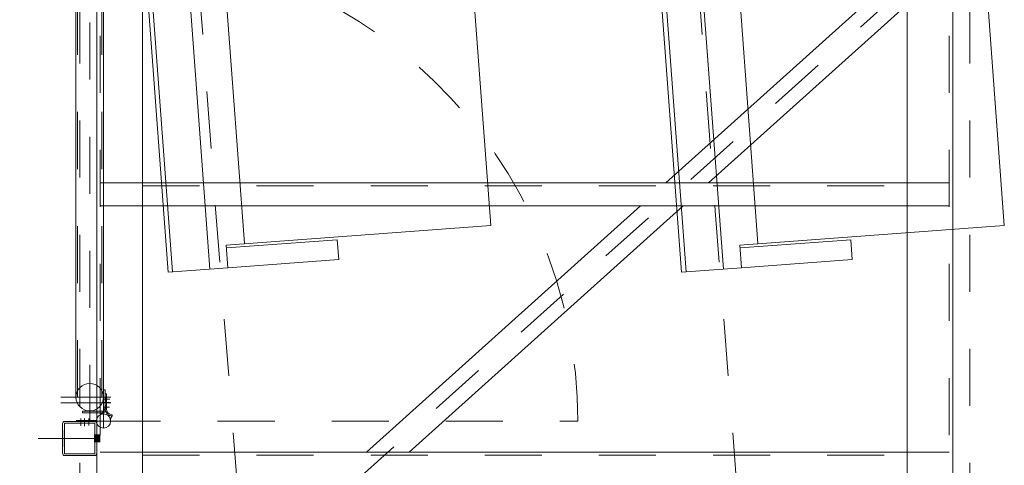
# Model space of a CAD drawing. Extents: x 1081 to 711035, y -514378 to 71334.
# Drawn here: x 636463 to 636465, y -25982 to -25981 of the extents above; entities that cross this region are included whole.
import ezdxf

# ---------------------------------------------------------------- set-up
doc = ezdxf.new("R2010")
doc.units = 0
for name, pattern in [('AXES', [2, 1.25, -0.25, 0.25, -0.25]), ('CACHE', [0.375, 0.25, -0.125]), ('J-Ponteado', [0.0201, 0.0001, -0.02])]:
    doc.linetypes.add(name, pattern=pattern)
doc.layers.get('0').update_dxf_attribs({"lineweight": 5})
doc.layers.add('MB_FAUTEUILS', color=7, linetype='Continuous', lineweight=5)
doc.layers.add('MB_PASSERELLE MOBILE', color=7, linetype='Continuous', lineweight=5)

# ---------------------------------------------------------------- blocks, each defined once
blk = doc.blocks.new('plan salle')
at = {"linetype": 'J-Ponteado'}
for centre, end in [((96.6497, 0), 184.996665), ((97.525, 0), 184.99475)]:
    blk.add_arc(centre, 118.1165, 180, end, dxfattribs=at)
blk = doc.blocks.new('fauteuils')
at = {"layer": 'MB_FAUTEUILS'}
for p, q in [((-21.1346, -9.1031), (-21.1751, -8.5546)), ((-20.6768, -8.558), (-20.6422, -9.0267)), ((-20.2346, -9.1031), (-20.2751, -8.5546)), ((-19.7768, -8.558), (-19.7422, -9.0267)), ((-21.2079, -9.1085), (-21.2484, -8.56)), ((-21.2, -9.108), (-21.2405, -8.5594)), ((-20.3079, -9.1085), (-20.3484, -8.56)), ((-20.3, -9.108), (-20.3405, -8.5594)), ((-21.0739, -9.0585), (-21.1085, -8.5898)), ((-20.1739, -9.0585), (-20.2085, -8.5898)), ((-20.6422, -9.0267), (-21.1057, -9.0609)), ((-19.7422, -9.0267), (-20.2057, -9.0609)), ((-21.1053, -9.0659), (-20.9113, -9.0516)), ((-20.9087, -9.0865), (-20.9113, -9.0516)), ((-20.2053, -9.0659), (-20.0113, -9.0516)), ((-20.0087, -9.0865), (-20.0113, -9.0516)), ((-21.1057, -9.0609), (-21.1028, -9.1008)), ((-20.2057, -9.0609), (-20.2028, -9.1008)), ((-21.1028, -9.1008), (-20.9087, -9.0865)), ((-20.2028, -9.1008), (-20.0087, -9.0865)), ((-21.1028, -9.1008), (-21.2079, -9.1085)), ((-20.2028, -9.1008), (-20.3079, -9.1085))]:
    blk.add_line(p, q, dxfattribs=at)
blk = doc.blocks.new('Tube60x60x3.2')
for p, q in [((-30, 26), (-30, -26)), ((-26.8, 26), (-26.8, -26)), ((-26, 30), (26, 30)), ((-26, 26.8), (26, 26.8)), ((26.8, 26), (26.8, -26)), ((30, 26), (30, -26)), ((-26, -26.8), (26, -26.8)), ((-26, -30), (26, -30))]:
    blk.add_line(p, q)
for centre, radius, start, end in [((-26, 26), 4, 90, 180), ((-26, 26), 0.8, 90, 180), ((26, 26), 4, 0, 90), ((26, 26), 0.8, 0, 90), ((-26, -26), 4, 180, 270), ((-26, -26), 0.8, 180, 270), ((26, -26), 4, 270, 0), ((26, -26), 0.8, 270, 0)]:
    blk.add_arc(centre, radius, start, end)
blk = doc.blocks.new('PaumelleRessortPlanOuverte90')
for p, q in [((-47.5, 3), (-47.5, 5)), ((-47.5, 5), (-21, 5)), ((-47.5, 3), (-27.7, 3)), ((-9, 14.9), (-11, 14.9)), ((0, 12.5), (-2.5, 12.5)), ((-1, -12.5), (-1, -47.5)), ((1, -12.5), (1, -47.5)), ((-1, -47.5), (1, -47.5))]:
    blk.add_line(p, q)
at = {"color": 2, "linetype": 'CACHE', "ltscale": 0.1}
for p, q in [((-41.5, 4), (-42.5, 3)), ((-41.5, 4), (-41.5, 5)), ((-41.5, 4), (-35.5, 4)), ((-35.5, 4), (-35.5, 5)), ((-35.5, 4), (-34.5, 3)), ((-32.5, 3), (-20.5, 3)), ((-27.5, 4), (-28.5, 3)), ((-27.5, 4), (-27.5, 5)), ((-27.5, 4), (-21.5, 4)), ((-21.5, 4), (-21.5, 5)), ((-21.5, 4), (-20.5, 3)), ((0, -22.5), (-1, -21.5)), ((0, -28.5), (-1, -29.5)), ((0, -22.5), (1, -22.5)), ((0, -28.5), (0, -22.5)), ((0, -28.5), (1, -28.5)), ((0, -36.5), (-1, -35.5)), ((0, -42.5), (-1, -43.5)), ((0, -36.5), (1, -36.5)), ((0, -42.5), (0, -36.5)), ((0, -42.5), (1, -42.5))]:
    blk.add_line(p, q, dxfattribs=at)
at = {"color": 1, "linetype": 'AXES', "ltscale": 0.1}
for p, q in [((-38.5, -0.8), (-38.5, 11.3)), ((-32.5, -0.7), (-32.5, 11.6)), ((-24.5, -0.9), (-24.5, 10.6)), ((-4.7, -25.5), (8, -25.5)), ((-4.5, -33.5), (9.1, -33.5)), ((-4.6, -39.5), (8.7, -39.5))]:
    blk.add_line(p, q, dxfattribs=at)
at = {"color": 1, "linetype": 'AXES', "ltscale": 0.2}
for p, q in [((-17.2, 0), (12.5, 0)), ((0, -12.5), (0, 12.5))]:
    blk.add_line(p, q, dxfattribs=at)
blk.add_circle((0, 0), 12.5)
for centre, radius, start, end in [((-27.7, -17), 20, 31.5389, 90), ((-21, 15), 10, 270, 359.6927), ((-2.5, 22.5), 10, 229.1511, 270)]:
    blk.add_arc(centre, radius, start, end)
at = {"color": 2, "linetype": 'CACHE', "ltscale": 0.1}
blk.add_arc((-21, 15), 12, 270, 359.6927, dxfattribs=at)
blk = doc.blocks.new('Lpaf40x40x3')
for p, q in [((-40, 40), (-37, 40)), ((-40, 40), (-40, 4)), ((-37, 40), (-37, 4)), ((-36, 3), (0, 3)), ((-36, 0), (0, 0)), ((0, 3), (0, 0))]:
    blk.add_line(p, q)
for radius in [4, 1]:
    blk.add_arc((-36, 4), radius, 180, 270)
blk = doc.blocks.new('PasserelleMobilePLan')
at = {"layer": 'MB_PASSERELLE MOBILE', "color": 1, "linetype": 'AXES'}
for p, q in [((600, 1602.9), (600, 1459.5)), ((662.7, 1475.4), (662.7, 1563.1)), ((672.3, 1475.4), (672.3, 1563.1)), ((57.2, 1530), (19942.8, 1530)), ((629, 1512.4), (1461.4, 1512.4)), ((117.6, 1500), (1466.4, 0)), ((630.6, 1488.2), (630.6, 657.1)), ((57.2, -30), (19942.8, -30))]:
    blk.add_line(p, q, dxfattribs=at)
at = {"layer": 'MB_PASSERELLE MOBILE', "linetype": 'Continuous'}
for p, q in [((672.3, 1536.5), (1437.3, 1536.5)), ((0, 1500), (20000, 1500)), ((672.3, 1488.2), (1437.3, 1488.2)), ((80, 1420), (19920, 1420)), ((576, 1420), (576, 80)), ((1008, 1420), (1008, 80)), ((1048, 1420), (1048, 80)), ((576, 1027.6), (1008, 547.2)), ((576, 952.8), (1008, 472.4)), ((1048, 502.7), (1428.1, 80)), ((1048, 427.9), (1360.8, 80)), ((80, 80), (19920, 80)), ((0, 0), (20000, 0))]:
    blk.add_line(p, q, dxfattribs=at)
at = {"layer": 'MB_PASSERELLE MOBILE', "color": 2, "linetype": 'CACHE'}
for p, q in [((672.3, 1533.6), (1437.3, 1533.6)), ((6, 1494), (19994, 1494)), ((576, 1420), (576, 1494)), ((672.3, 1491.1), (1437.3, 1491.1)), ((1008, 1420), (1008, 1494)), ((1048, 1420), (1048, 1494)), ((571, 1420), (571, 80)), ((1043, 1420), (1043, 80)), ((576, 80), (576, 6)), ((1008, 80), (1008, 6)), ((1048, 80), (1048, 6)), ((6, 6), (19994, 6))]:
    blk.add_line(p, q, dxfattribs=at)
at = {"layer": 'MB_PASSERELLE MOBILE', "linetype": 'Continuous'}
blk.add_circle((672.3, 1512.4), 24.1, dxfattribs=at)
at = {"layer": 'MB_PASSERELLE MOBILE', "color": 1, "linetype": 'AXES'}
blk.add_arc((630.6, 1488.2), 831.2, 270, 1.665, dxfattribs=at)
at = {"layer": 'MB_PASSERELLE MOBILE', "linetype": 'Continuous'}
for points in [[(585, 1560), (615, 1560), (585, 1556.8), (615, 1556.8)], [(607, 1505), (593, 1505), (607, 1494), (593, 1494)]]:
    blk.add_solid(points, dxfattribs=at)
at = {"layer": 'MB_PASSERELLE MOBILE', "linetype": 'Continuous', "xscale": -0.9999999999999997}
for name, p, rotation in [('Tube60x60x3.2', (600, 1530), 180), ('Lpaf40x40x3', (645.1, 1525.2), 270)]:
    blk.add_blockref(name, p, dxfattribs=dict(at, rotation=rotation))
at = {"layer": 'MB_PASSERELLE MOBILE', "rotation": 180}
blk.add_blockref('PaumelleRessortPlanOuverte90', (630.6, 1488.2), dxfattribs=at)

msp = doc.modelspace()

# ---------------------------------------------------------------- block references
msp.add_blockref('plan salle', (636484.5901, -25972.2754))
at = {"layer": 'MB_FAUTEUILS'}
msp.add_blockref('fauteuils', (636484.5911, -25972.2754), dxfattribs=at)
at = {"layer": 'MB_PASSERELLE MOBILE', "color": 6, "xscale": 0.001, "yscale": 0.001, "zscale": 0.001, "rotation": 90}
msp.add_blockref('PasserelleMobilePLan', (636464.7584, -25982.2754), dxfattribs=at)

doc.saveas('drawing.dxf')
